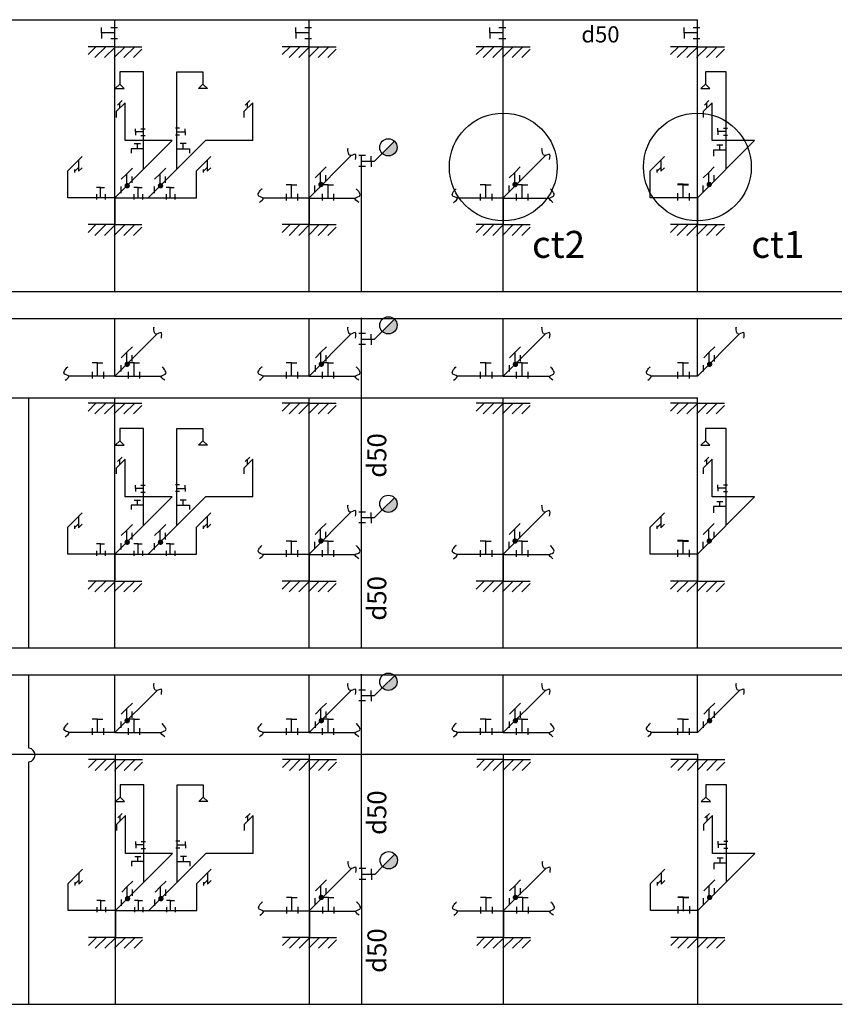
# Model space of a CAD drawing. Units: millimetres. Extents: x 280 to 36241, y 159 to 41807.
# Drawn here: x 20987 to 36241, y 19357 to 37615 of the extents above; entities that cross this region are included whole.
import ezdxf

# ---------------------------------------------------------------- set-up
doc = ezdxf.new("R2010")
doc.units = ezdxf.units.MM
for name, color, linetype in [('CAP', 3, 'Continuous'), ('DO', 6, 'Continuous'), ('FIXTURES', 4, 'Continuous'), ('LAYER2', 3, 'Continuous'), ('TEXT', 3, 'Continuous'), ('TRUC', 2, 'Continuous')]:
    doc.layers.add(name, color=color, linetype=linetype)
doc.styles.add('STYLE6', font='VHTIME.TTF', dxfattribs={"height": 500})

msp = doc.modelspace()

# ---------------------------------------------------------------- hatches: boundary and pattern name
at = {"layer": 'LAYER2'}
for points in [[(27984, 35248, 0.198912), (27937, 35361), (27710, 35135, 0.668179)], [(27984, 31948, 0.198912), (27937, 32061), (27710, 31835, 0.668179)], [(27984, 28638, 0.198912), (27937, 28751), (27710, 28525, 0.668179)], [(27984, 25338, 0.198912), (27937, 25451), (27710, 25225, 0.668179)], [(27990, 22028, 0.198912), (27943, 22141), (27717, 21914, 0.668179)]]:
    msp.add_hatch(color=256, dxfattribs=at).paths.add_polyline_path(points)
at = {"layer": 'TRUC'}
h = msp.add_hatch(dxfattribs=at)
h.set_pattern_fill('ANSI31', color=256, scale=40, style=0)
h.set_pattern_definition([(45, (95144.91, 18978.37), (-89.80256, 89.80256), [])])
h.paths.add_polyline_path([(23254, 37115), (22754, 37115), (22254, 37115), (22254, 36915), (23254, 36915)])
h = msp.add_hatch(dxfattribs=at)
h.set_pattern_fill('ANSI31', color=256, scale=40, style=0)
h.set_pattern_definition([(45, (98744.91, 18978.37), (-89.80256, 89.80256), [])])
h.paths.add_polyline_path([(26854, 37115), (26354, 37115), (25854, 37115), (25854, 36915), (26854, 36915)])
h = msp.add_hatch(dxfattribs=at)
h.set_pattern_fill('ANSI31', color=256, scale=40, style=0)
h.set_pattern_definition([(45, (102344.91, 18978.37), (-89.80256, 89.80256), [])])
h.paths.add_polyline_path([(30454, 37115), (29954, 37115), (29454, 37115), (29454, 36915), (30454, 36915)])
h = msp.add_hatch(dxfattribs=at)
h.set_pattern_fill('ANSI31', color=256, scale=40, style=0)
h.set_pattern_definition([(45, (105944.91, 18978.37), (-89.80256, 89.80256), [])])
h.paths.add_polyline_path([(34054, 37115), (33554, 37115), (33054, 37115), (33054, 36915), (34054, 36915)])
h = msp.add_hatch(dxfattribs=at)
h.set_pattern_fill('ANSI31', color=256, scale=40, style=0)
h.set_pattern_definition([(45, (95144.91, 15678.37), (-89.80256, 89.80256), [])])
h.paths.add_polyline_path([(23254, 33815), (22754, 33815), (22254, 33815), (22254, 33615), (23254, 33615)])
h = msp.add_hatch(dxfattribs=at)
h.set_pattern_fill('ANSI31', color=256, scale=40, style=0)
h.set_pattern_definition([(45, (98744.91, 15678.37), (-89.80256, 89.80256), [])])
h.paths.add_polyline_path([(26854, 33815), (26354, 33815), (25854, 33815), (25854, 33615), (26854, 33615)])
h = msp.add_hatch(dxfattribs=at)
h.set_pattern_fill('ANSI31', color=256, scale=40, style=0)
h.set_pattern_definition([(45, (102344.91, 15678.37), (-89.80256, 89.80256), [])])
h.paths.add_polyline_path([(30454, 33815), (29954, 33815), (29454, 33815), (29454, 33615), (30454, 33615)])
h = msp.add_hatch(dxfattribs=at)
h.set_pattern_fill('ANSI31', color=256, scale=40, style=0)
h.set_pattern_definition([(45, (105944.91, 15678.37), (-89.80256, 89.80256), [])])
h.paths.add_polyline_path([(34054, 33815), (33554, 33815), (33054, 33815), (33054, 33615), (34054, 33615)])
h = msp.add_hatch(dxfattribs=at)
h.set_pattern_fill('ANSI31', color=256, scale=40, style=0)
h.set_pattern_definition([(45, (95144.91, 12368.13), (-89.80256, 89.80256), [])])
h.paths.add_polyline_path([(23254, 30505), (22754, 30505), (22254, 30505), (22254, 30305), (23254, 30305)])
h = msp.add_hatch(dxfattribs=at)
h.set_pattern_fill('ANSI31', color=256, scale=40, style=0)
h.set_pattern_definition([(45, (98744.91, 12368.13), (-89.80256, 89.80256), [])])
h.paths.add_polyline_path([(26854, 30505), (26354, 30505), (25854, 30505), (25854, 30305), (26854, 30305)])
h = msp.add_hatch(dxfattribs=at)
h.set_pattern_fill('ANSI31', color=256, scale=40, style=0)
h.set_pattern_definition([(45, (102344.91, 12368.13), (-89.80256, 89.80256), [])])
h.paths.add_polyline_path([(30454, 30505), (29954, 30505), (29454, 30505), (29454, 30305), (30454, 30305)])
h = msp.add_hatch(dxfattribs=at)
h.set_pattern_fill('ANSI31', color=256, scale=40, style=0)
h.set_pattern_definition([(45, (105944.91, 12368.13), (-89.80256, 89.80256), [])])
h.paths.add_polyline_path([(34054, 30505), (33554, 30505), (33054, 30505), (33054, 30305), (34054, 30305)])
h = msp.add_hatch(dxfattribs=at)
h.set_pattern_fill('ANSI31', color=256, scale=40, style=0)
h.set_pattern_definition([(45, (95144.91, 9068.13), (-89.80256, 89.80256), [])])
h.paths.add_polyline_path([(23254, 27205), (22754, 27205), (22254, 27205), (22254, 27005), (23254, 27005)])
h = msp.add_hatch(dxfattribs=at)
h.set_pattern_fill('ANSI31', color=256, scale=40, style=0)
h.set_pattern_definition([(45, (98744.91, 9068.13), (-89.80256, 89.80256), [])])
h.paths.add_polyline_path([(26854, 27205), (26354, 27205), (25854, 27205), (25854, 27005), (26854, 27005)])
h = msp.add_hatch(dxfattribs=at)
h.set_pattern_fill('ANSI31', color=256, scale=40, style=0)
h.set_pattern_definition([(45, (102344.91, 9068.13), (-89.80256, 89.80256), [])])
h.paths.add_polyline_path([(30454, 27205), (29954, 27205), (29454, 27205), (29454, 27005), (30454, 27005)])
h = msp.add_hatch(dxfattribs=at)
h.set_pattern_fill('ANSI31', color=256, scale=40, style=0)
h.set_pattern_definition([(45, (105944.91, 9068.13), (-89.80256, 89.80256), [])])
h.paths.add_polyline_path([(34054, 27205), (33554, 27205), (33054, 27205), (33054, 27005), (34054, 27005)])
h = msp.add_hatch(dxfattribs=at)
h.set_pattern_fill('ANSI31', color=256, scale=40, style=0)
h.set_pattern_definition([(45, (95151.61, 5757.9), (-89.80256, 89.80256), [])])
h.paths.add_polyline_path([(23261, 23895), (22761, 23895), (22261, 23895), (22261, 23695), (23261, 23695)])
h = msp.add_hatch(dxfattribs=at)
h.set_pattern_fill('ANSI31', color=256, scale=40, style=0)
h.set_pattern_definition([(45, (98751.61, 5757.9), (-89.80256, 89.80256), [])])
h.paths.add_polyline_path([(26861, 23895), (26361, 23895), (25861, 23895), (25861, 23695), (26861, 23695)])
h = msp.add_hatch(dxfattribs=at)
h.set_pattern_fill('ANSI31', color=256, scale=40, style=0)
h.set_pattern_definition([(45, (102351.61, 5757.9), (-89.80256, 89.80256), [])])
h.paths.add_polyline_path([(30461, 23895), (29961, 23895), (29461, 23895), (29461, 23695), (30461, 23695)])
h = msp.add_hatch(dxfattribs=at)
h.set_pattern_fill('ANSI31', color=256, scale=40, style=0)
h.set_pattern_definition([(45, (105951.61, 5757.9), (-89.80256, 89.80256), [])])
h.paths.add_polyline_path([(34061, 23895), (33561, 23895), (33061, 23895), (33061, 23695), (34061, 23695)])
h = msp.add_hatch(dxfattribs=at)
h.set_pattern_fill('ANSI31', color=256, scale=40, style=0)
h.set_pattern_definition([(45, (95151.61, 2457.9), (-89.80256, 89.80256), [])])
h.paths.add_polyline_path([(23261, 20595), (22761, 20595), (22261, 20595), (22261, 20395), (23261, 20395)])
h = msp.add_hatch(dxfattribs=at)
h.set_pattern_fill('ANSI31', color=256, scale=40, style=0)
h.set_pattern_definition([(45, (98751.61, 2457.9), (-89.80256, 89.80256), [])])
h.paths.add_polyline_path([(26861, 20595), (26361, 20595), (25861, 20595), (25861, 20395), (26861, 20395)])
h = msp.add_hatch(dxfattribs=at)
h.set_pattern_fill('ANSI31', color=256, scale=40, style=0)
h.set_pattern_definition([(45, (102351.61, 2457.9), (-89.80256, 89.80256), [])])
h.paths.add_polyline_path([(30461, 20595), (29961, 20595), (29461, 20595), (29461, 20395), (30461, 20395)])
h = msp.add_hatch(dxfattribs=at)
h.set_pattern_fill('ANSI31', color=256, scale=40, style=0)
h.set_pattern_definition([(45, (105951.61, 2457.9), (-89.80256, 89.80256), [])])
h.paths.add_polyline_path([(34061, 20595), (33561, 20595), (33061, 20595), (33061, 20395), (34061, 20395)])

# ---------------------------------------------------------------- linework, layer by layer
at = {"layer": 'CAP'}
for p, q in [((22845, 36646), (22845, 36417)), ((23285, 36646), (22845, 36646)), ((23285, 34846), (23285, 36646)), ((23903, 34846), (23903, 36646)), ((23903, 36646), (24382, 36646)), ((24382, 36646), (24382, 36417)), ((33706, 36646), (33706, 36417)), ((34085, 36646), (33706, 36646)), ((34085, 34846), (34085, 36646)), ((22845, 36417), (22756, 36338)), ((22756, 36338), (22927, 36338)), ((22927, 36338), (22845, 36417)), ((24301, 36338), (24382, 36417)), ((24471, 36338), (24301, 36338)), ((24382, 36417), (24471, 36338)), ((33706, 36417), (33617, 36338)), ((33617, 36338), (33787, 36338)), ((33787, 36338), (33706, 36417)), ((22940, 36076), (22776, 35912)), ((22802, 36033), (22884, 36115)), ((22843, 35979), (22843, 36074)), ((22940, 35376), (22940, 36076)), ((25308, 36076), (25144, 35912)), ((25170, 36033), (25252, 36115)), ((25211, 35979), (25211, 36074)), ((25308, 35376), (25308, 36076)), ((33825, 36076), (33662, 35912)), ((33688, 36033), (33769, 36115)), ((33728, 35979), (33728, 36074)), ((33825, 35376), (33825, 36076)), ((22776, 35912), (22776, 35801)), ((25144, 35912), (25144, 35801)), ((33662, 35912), (33662, 35801)), ((22754, 34315), (23815, 35376)), ((23815, 35376), (22940, 35376)), ((23112, 35318), (23227, 35318)), ((23170, 35223), (23170, 35318)), ((23372, 34315), (24433, 35376)), ((24075, 35318), (23960, 35318)), ((24018, 35223), (24018, 35318)), ((25308, 35376), (24433, 35376)), ((33554, 34315), (34615, 35376)), ((34615, 35376), (33825, 35376)), ((33912, 35293), (34027, 35293)), ((33970, 35198), (33970, 35293)), ((21879, 34815), (22144, 35081)), ((23055, 35223), (23055, 35140)), ((23285, 35223), (23055, 35223)), ((23903, 35223), (24133, 35223)), ((24133, 35223), (24133, 35140)), ((24266, 34815), (24531, 35081)), ((26354, 34315), (27136, 35097)), ((29954, 34315), (30736, 35097)), ((32679, 34815), (32944, 35081)), ((33855, 35198), (33855, 35082)), ((34085, 35198), (33855, 35198)), ((22010, 34809), (22077, 34877)), ((22077, 35014), (22077, 34804)), ((24397, 34809), (24464, 34877)), ((24464, 35014), (24464, 34804)), ((26566, 34783), (26668, 34886)), ((30166, 34783), (30268, 34886)), ((32810, 34809), (32877, 34877)), ((32877, 35014), (32877, 34804)), ((33766, 34783), (33868, 34886)), ((21879, 34315), (21879, 34815)), ((22010, 34784), (22010, 34839)), ((22077, 34804), (22144, 34871)), ((22974, 34760), (22871, 34658)), ((22974, 34760), (23076, 34863)), ((22974, 34555), (22974, 34760)), ((23072, 34589), (23072, 34708)), ((23592, 34760), (23489, 34658)), ((23592, 34760), (23694, 34863)), ((23592, 34555), (23592, 34760)), ((23690, 34589), (23690, 34708)), ((24266, 34315), (24266, 34815)), ((24397, 34784), (24397, 34839)), ((24464, 34804), (24531, 34871)), ((26566, 34783), (26464, 34681)), ((26566, 34578), (26566, 34783)), ((26664, 34612), (26664, 34731)), ((30166, 34783), (30064, 34681)), ((30166, 34578), (30166, 34783)), ((30264, 34612), (30264, 34731)), ((32679, 34315), (32679, 34815)), ((32810, 34784), (32810, 34839)), ((32877, 34804), (32944, 34871)), ((33766, 34783), (33664, 34681)), ((33766, 34578), (33766, 34783)), ((33864, 34612), (33864, 34731)), ((22869, 34401), (22869, 34520)), ((23487, 34401), (23487, 34520)), ((26461, 34424), (26461, 34543)), ((30061, 34424), (30061, 34543)), ((33661, 34424), (33661, 34543)), ((22754, 34315), (21879, 34315)), ((22754, 34315), (24266, 34315)), ((26354, 34305), (25499, 34305)), ((26354, 34305), (27209, 34305)), ((29954, 34305), (29099, 34305)), ((29954, 34305), (30809, 34305)), ((33554, 34315), (32679, 34315)), ((22754, 31005), (23536, 31787)), ((26354, 31005), (27136, 31787)), ((29954, 31005), (30736, 31787)), ((33554, 31005), (34336, 31787)), ((22974, 31450), (22871, 31348)), ((22974, 31450), (23076, 31552)), ((22974, 31244), (22974, 31450)), ((26574, 31450), (26471, 31348)), ((26574, 31450), (26676, 31552)), ((26574, 31244), (26574, 31450)), ((30174, 31450), (30071, 31348)), ((30174, 31450), (30276, 31552)), ((30174, 31244), (30174, 31450)), ((33774, 31450), (33671, 31348)), ((33774, 31450), (33876, 31552)), ((33774, 31244), (33774, 31450)), ((23072, 31279), (23072, 31397)), ((26672, 31279), (26672, 31397)), ((30272, 31279), (30272, 31397)), ((33872, 31279), (33872, 31397)), ((22869, 31091), (22869, 31209)), ((26469, 31091), (26469, 31209)), ((30069, 31091), (30069, 31209)), ((33669, 31091), (33669, 31209)), ((22754, 31005), (21899, 31005)), ((22754, 31005), (23609, 31005)), ((26354, 31005), (25499, 31005)), ((26354, 31005), (27209, 31005)), ((29954, 31005), (29099, 31005)), ((29954, 31005), (30809, 31005)), ((33554, 31005), (32699, 31005)), ((22845, 30036), (22845, 29807)), ((23285, 30036), (22845, 30036)), ((23285, 28236), (23285, 30036)), ((23903, 28236), (23903, 30036)), ((23903, 30036), (24382, 30036)), ((24382, 30036), (24382, 29807)), ((33706, 30036), (33706, 29807)), ((34085, 30036), (33706, 30036)), ((34085, 28236), (34085, 30036)), ((22845, 29807), (22756, 29727)), ((22927, 29727), (22845, 29807)), ((24301, 29727), (24382, 29807)), ((24382, 29807), (24471, 29727)), ((33706, 29807), (33617, 29727)), ((33787, 29727), (33706, 29807)), ((22756, 29727), (22927, 29727)), ((24471, 29727), (24301, 29727)), ((33617, 29727), (33787, 29727)), ((22940, 29466), (22776, 29302)), ((22802, 29423), (22884, 29505)), ((22843, 29369), (22843, 29464)), ((22940, 28766), (22940, 29466)), ((25308, 29466), (25144, 29302)), ((25170, 29423), (25252, 29505)), ((25211, 29369), (25211, 29464)), ((25308, 28766), (25308, 29466)), ((33825, 29466), (33662, 29302)), ((33688, 29423), (33769, 29505)), ((33728, 29369), (33728, 29464)), ((33825, 28766), (33825, 29466)), ((22776, 29302), (22776, 29191)), ((25144, 29302), (25144, 29191)), ((33662, 29302), (33662, 29191)), ((22754, 27705), (23815, 28766)), ((23815, 28766), (22940, 28766)), ((23112, 28708), (23227, 28708)), ((23170, 28613), (23170, 28708)), ((23372, 27705), (24433, 28766)), ((24075, 28708), (23960, 28708)), ((24018, 28613), (24018, 28708)), ((25308, 28766), (24433, 28766)), ((33554, 27705), (34615, 28766)), ((34615, 28766), (33825, 28766)), ((33912, 28682), (34027, 28682)), ((33970, 28587), (33970, 28682)), ((23055, 28613), (23055, 28530)), ((23285, 28613), (23055, 28613)), ((23903, 28613), (24133, 28613)), ((24133, 28613), (24133, 28530)), ((26354, 27705), (27136, 28487)), ((29954, 27705), (30736, 28487)), ((33855, 28587), (33855, 28472)), ((34085, 28587), (33855, 28587)), ((21879, 28205), (22144, 28470)), ((22077, 28403), (22077, 28194)), ((24266, 28205), (24531, 28470)), ((24464, 28403), (24464, 28194)), ((32679, 28205), (32944, 28470)), ((32877, 28403), (32877, 28194)), ((21879, 27705), (21879, 28205)), ((22010, 28199), (22077, 28266)), ((22010, 28174), (22010, 28229)), ((22077, 28194), (22144, 28261)), ((22974, 28150), (22871, 28048)), ((22974, 28150), (23076, 28252)), ((22974, 27944), (22974, 28150)), ((23592, 28150), (23489, 28048)), ((23592, 28150), (23694, 28252)), ((23592, 27944), (23592, 28150)), ((24266, 27705), (24266, 28205)), ((24397, 28199), (24464, 28266)), ((24397, 28174), (24397, 28229)), ((24464, 28194), (24531, 28261)), ((26566, 28173), (26464, 28071)), ((26566, 28173), (26668, 28275)), ((26566, 27967), (26566, 28173)), ((26664, 28002), (26664, 28120)), ((30166, 28173), (30064, 28071)), ((30166, 28173), (30268, 28275)), ((30166, 27967), (30166, 28173)), ((30264, 28002), (30264, 28120)), ((32679, 27705), (32679, 28205)), ((32810, 28199), (32877, 28266)), ((32810, 28174), (32810, 28229)), ((32877, 28194), (32944, 28261)), ((33766, 28173), (33664, 28071)), ((33766, 28173), (33868, 28275)), ((33766, 27967), (33766, 28173)), ((33864, 28002), (33864, 28120)), ((23072, 27979), (23072, 28097)), ((23690, 27979), (23690, 28097)), ((22869, 27791), (22869, 27909)), ((23487, 27791), (23487, 27909)), ((26461, 27814), (26461, 27932)), ((30061, 27814), (30061, 27932)), ((33661, 27814), (33661, 27932)), ((22754, 27705), (21879, 27705)), ((22754, 27705), (24266, 27705)), ((26354, 27695), (25499, 27695)), ((26354, 27695), (27209, 27695)), ((29954, 27695), (29099, 27695)), ((29954, 27695), (30809, 27695)), ((33554, 27705), (32679, 27705)), ((22754, 24395), (23536, 25176)), ((26354, 24395), (27136, 25176)), ((29954, 24395), (30736, 25176)), ((33554, 24395), (34336, 25176)), ((22974, 24840), (22871, 24738)), ((22974, 24840), (23076, 24942)), ((22974, 24634), (22974, 24840)), ((26574, 24840), (26471, 24738)), ((26574, 24840), (26676, 24942)), ((26574, 24634), (26574, 24840)), ((30174, 24840), (30071, 24738)), ((30174, 24840), (30276, 24942)), ((30174, 24634), (30174, 24840)), ((33774, 24840), (33671, 24738)), ((33774, 24840), (33876, 24942)), ((33774, 24634), (33774, 24840)), ((23072, 24669), (23072, 24787)), ((26672, 24669), (26672, 24787)), ((30272, 24669), (30272, 24787)), ((33872, 24669), (33872, 24787)), ((22869, 24481), (22869, 24599)), ((26469, 24481), (26469, 24599)), ((30069, 24481), (30069, 24599)), ((33669, 24481), (33669, 24599)), ((22754, 24395), (21899, 24395)), ((22754, 24395), (23609, 24395)), ((26354, 24395), (25499, 24395)), ((26354, 24395), (27209, 24395)), ((29954, 24395), (29099, 24395)), ((29954, 24395), (30809, 24395)), ((33554, 24395), (32699, 24395)), ((23291, 23425), (22852, 23425)), ((22852, 23425), (22852, 23197)), ((23291, 21625), (23291, 23425)), ((23909, 21625), (23909, 23425)), ((23909, 23425), (24389, 23425)), ((24389, 23425), (24389, 23197)), ((34091, 23425), (33712, 23425)), ((33712, 23425), (33712, 23197)), ((34091, 21625), (34091, 23425)), ((22852, 23197), (22763, 23117)), ((22933, 23117), (22852, 23197)), ((24307, 23117), (24389, 23197)), ((24389, 23197), (24478, 23117)), ((33712, 23197), (33624, 23117)), ((33794, 23117), (33712, 23197)), ((22763, 23117), (22933, 23117)), ((24478, 23117), (24307, 23117)), ((33624, 23117), (33794, 23117)), ((22947, 22856), (22783, 22692)), ((22809, 22813), (22890, 22895)), ((22850, 22759), (22850, 22854)), ((22947, 22156), (22947, 22856)), ((25315, 22856), (25151, 22692)), ((25177, 22813), (25259, 22895)), ((25218, 22759), (25218, 22854)), ((25315, 22156), (25315, 22856)), ((33832, 22856), (33668, 22692)), ((33694, 22813), (33776, 22895)), ((33735, 22759), (33735, 22854)), ((33832, 22156), (33832, 22856)), ((22783, 22692), (22783, 22581)), ((25151, 22692), (25151, 22581)), ((33668, 22692), (33668, 22581)), ((22761, 21095), (23822, 22156)), ((23822, 22156), (22947, 22156)), ((23119, 22098), (23234, 22098)), ((23176, 22003), (23176, 22098)), ((23379, 21095), (24440, 22156)), ((24082, 22098), (23967, 22098)), ((24024, 22003), (24024, 22098)), ((25315, 22156), (24440, 22156)), ((33561, 21095), (34622, 22156)), ((34622, 22156), (33832, 22156)), ((23291, 22003), (23061, 22003)), ((23061, 22003), (23061, 21920)), ((23909, 22003), (24139, 22003)), ((24139, 22003), (24139, 21920)), ((34091, 21977), (33861, 21977)), ((33861, 21977), (33861, 21862)), ((33919, 22072), (34034, 22072)), ((33976, 21977), (33976, 22072)), ((21886, 21595), (22151, 21860)), ((22084, 21793), (22084, 21583)), ((24273, 21595), (24538, 21860)), ((24471, 21793), (24471, 21583)), ((26361, 21095), (27142, 21876)), ((29961, 21095), (30742, 21876)), ((32686, 21595), (32951, 21860)), ((32884, 21793), (32884, 21583)), ((21886, 21095), (21886, 21595)), ((22017, 21589), (22084, 21656)), ((22017, 21563), (22017, 21619)), ((22084, 21583), (22151, 21651)), ((22980, 21540), (23082, 21642)), ((23598, 21540), (23700, 21642)), ((24273, 21095), (24273, 21595)), ((24404, 21589), (24471, 21656)), ((24404, 21563), (24404, 21619)), ((24471, 21583), (24538, 21651)), ((26573, 21563), (26471, 21460)), ((26573, 21563), (26675, 21665)), ((26573, 21357), (26573, 21563)), ((30173, 21563), (30071, 21460)), ((30173, 21563), (30275, 21665)), ((30173, 21357), (30173, 21563)), ((32686, 21095), (32686, 21595)), ((32817, 21589), (32884, 21656)), ((32817, 21563), (32817, 21619)), ((32884, 21583), (32951, 21651)), ((33773, 21563), (33671, 21460)), ((33773, 21563), (33875, 21665)), ((33773, 21357), (33773, 21563)), ((22980, 21540), (22878, 21438)), ((22980, 21334), (22980, 21540)), ((23078, 21369), (23078, 21487)), ((23598, 21540), (23496, 21438)), ((23598, 21334), (23598, 21540)), ((23696, 21369), (23696, 21487)), ((26671, 21391), (26671, 21510)), ((30271, 21391), (30271, 21510)), ((33871, 21391), (33871, 21510)), ((22875, 21181), (22875, 21299)), ((23493, 21181), (23493, 21299)), ((26468, 21203), (26468, 21322)), ((30068, 21203), (30068, 21322)), ((33668, 21203), (33668, 21322)), ((22761, 21095), (21886, 21095)), ((22761, 21095), (24273, 21095)), ((26361, 21085), (25506, 21085)), ((26361, 21085), (27216, 21085)), ((29961, 21085), (29106, 21085)), ((29961, 21085), (30816, 21085)), ((33561, 21095), (32686, 21095))]:
    msp.add_line(p, q, dxfattribs=at)
at = {"layer": 'CAP', "const_width": 50}
for points in [[(22955, 34536, 1), (23005, 34536, 1)], [(23573, 34536, 1), (23623, 34536, 1)], [(26548, 34559, 1), (26598, 34559, 1)], [(30148, 34559, 1), (30198, 34559, 1)], [(33748, 34559, 1), (33798, 34559, 1)], [(22955, 31226, 1), (23005, 31226, 1)], [(26555, 31226, 1), (26605, 31226, 1)], [(30155, 31226, 1), (30205, 31226, 1)], [(33755, 31226, 1), (33805, 31226, 1)], [(22955, 27926, 1), (23005, 27926, 1)], [(23573, 27926, 1), (23623, 27926, 1)], [(26548, 27949, 1), (26598, 27949, 1)], [(30148, 27949, 1), (30198, 27949, 1)], [(33748, 27949, 1), (33798, 27949, 1)], [(22955, 24616, 1), (23005, 24616, 1)], [(26555, 24616, 1), (26605, 24616, 1)], [(30155, 24616, 1), (30205, 24616, 1)], [(33755, 24616, 1), (33805, 24616, 1)], [(22962, 21316, 1), (23012, 21316, 1)], [(23580, 21316, 1), (23630, 21316, 1)], [(26554, 21338, 1), (26604, 21338, 1)], [(30154, 21338, 1), (30204, 21338, 1)], [(33754, 21338, 1), (33804, 21338, 1)]]:
    msp.add_lwpolyline(points, format="xyb", close=True, dxfattribs=at)
at = {"layer": 'CAP'}
for points in [[(27214, 35021), (27208, 35122), (27099, 35102), (27072, 35224), (27072, 35217)], [(30814, 35021), (30808, 35122), (30699, 35102), (30672, 35224), (30672, 35217)], [(25432, 34228), (25499, 34305), (25408, 34367), (25475, 34473), (25471, 34468)], [(27276, 34228), (27209, 34305), (27300, 34367), (27233, 34473), (27238, 34468)], [(29032, 34228), (29099, 34305), (29008, 34367), (29075, 34473), (29071, 34468)], [(30876, 34228), (30809, 34305), (30900, 34367), (30833, 34473), (30838, 34468)], [(23614, 31711), (23608, 31812), (23499, 31792), (23472, 31914), (23472, 31907)], [(27214, 31711), (27208, 31812), (27099, 31792), (27072, 31914), (27072, 31907)], [(30814, 31711), (30808, 31812), (30699, 31792), (30672, 31914), (30672, 31907)], [(34414, 31711), (34408, 31812), (34299, 31792), (34272, 31914), (34272, 31907)], [(21832, 30928), (21899, 31005), (21808, 31067), (21875, 31173), (21871, 31168)], [(23676, 30928), (23609, 31005), (23700, 31067), (23633, 31173), (23638, 31168)], [(25432, 30928), (25499, 31005), (25408, 31067), (25475, 31173), (25471, 31168)], [(27276, 30928), (27209, 31005), (27300, 31067), (27233, 31173), (27238, 31168)], [(29032, 30928), (29099, 31005), (29008, 31067), (29075, 31173), (29071, 31168)], [(30876, 30928), (30809, 31005), (30900, 31067), (30833, 31173), (30838, 31168)], [(32632, 30928), (32699, 31005), (32608, 31067), (32675, 31173), (32671, 31168)], [(27214, 28411), (27208, 28512), (27099, 28492), (27072, 28614), (27072, 28607)], [(30814, 28411), (30808, 28512), (30699, 28492), (30672, 28614), (30672, 28607)], [(25432, 27618), (25499, 27695), (25408, 27757), (25475, 27862), (25471, 27858)], [(27276, 27618), (27209, 27695), (27300, 27757), (27233, 27862), (27238, 27858)], [(29032, 27618), (29099, 27695), (29008, 27757), (29075, 27862), (29071, 27858)], [(30876, 27618), (30809, 27695), (30900, 27757), (30833, 27862), (30838, 27858)], [(23614, 25100), (23608, 25202), (23499, 25182), (23472, 25304), (23472, 25297)], [(27214, 25100), (27208, 25202), (27099, 25182), (27072, 25304), (27072, 25297)], [(30814, 25100), (30808, 25202), (30699, 25182), (30672, 25304), (30672, 25297)], [(34414, 25100), (34408, 25202), (34299, 25182), (34272, 25304), (34272, 25297)], [(21832, 24318), (21899, 24395), (21808, 24457), (21875, 24562), (21871, 24558)], [(23676, 24318), (23609, 24395), (23700, 24457), (23633, 24562), (23638, 24558)], [(25432, 24318), (25499, 24395), (25408, 24457), (25475, 24562), (25471, 24558)], [(27276, 24318), (27209, 24395), (27300, 24457), (27233, 24562), (27238, 24558)], [(29032, 24318), (29099, 24395), (29008, 24457), (29075, 24562), (29071, 24558)], [(30876, 24318), (30809, 24395), (30900, 24457), (30833, 24562), (30838, 24558)], [(32632, 24318), (32699, 24395), (32608, 24457), (32675, 24562), (32671, 24558)], [(27221, 21800), (27214, 21902), (27106, 21882), (27079, 22004), (27079, 21997)], [(30821, 21800), (30814, 21902), (30706, 21882), (30679, 22004), (30679, 21997)], [(25439, 21008), (25506, 21085), (25415, 21147), (25482, 21252), (25477, 21247)], [(27283, 21008), (27216, 21085), (27307, 21147), (27240, 21252), (27245, 21247)], [(29039, 21008), (29106, 21085), (29015, 21147), (29082, 21252), (29077, 21247)], [(30883, 21008), (30816, 21085), (30907, 21147), (30840, 21252), (30845, 21247)]]:
    msp.add_spline(points, degree=3, dxfattribs=at)
at = {"layer": 'DO'}
for p, q in [((3253, 37615), (21427, 37615)), ((21427, 37615), (33554, 37615)), ((22754, 33815), (22754, 37615)), ((26354, 33815), (26354, 37615)), ((29954, 33815), (29954, 37615)), ((33554, 33815), (33554, 37615)), ((27319, 35094), (27319, 32588)), ((22754, 34315), (22754, 33815)), ((26354, 34315), (26354, 33815)), ((29954, 34315), (29954, 33815)), ((33554, 34315), (33554, 33815)), ((22754, 32588), (22754, 33815)), ((26354, 32588), (26354, 33815)), ((29954, 32588), (29954, 33815)), ((33554, 32588), (33554, 33815)), ((22754, 31005), (22754, 32077)), ((26354, 31005), (26354, 32077)), ((27319, 32088), (27319, 28483)), ((29954, 31005), (29954, 32077)), ((33554, 31005), (33554, 32077)), ((3253, 30605), (21427, 30605)), ((21427, 30605), (33554, 30605)), ((22754, 27205), (22754, 30605)), ((26354, 27205), (26354, 30605)), ((29954, 27205), (29954, 30605)), ((33554, 27205), (33554, 30605)), ((27319, 28483), (27319, 25977)), ((22754, 27705), (22754, 27205)), ((26354, 27705), (26354, 27205)), ((29954, 27705), (29954, 27205)), ((33554, 27705), (33554, 27205)), ((22754, 25967), (22754, 27205)), ((26354, 25967), (26354, 27205)), ((29954, 25967), (29954, 27205)), ((33554, 25967), (33554, 27205)), ((22754, 24395), (22754, 25467)), ((26354, 24395), (26354, 25467)), ((27319, 25477), (27319, 21873)), ((29954, 24395), (29954, 25467)), ((33554, 24395), (33554, 25467)), ((3260, 23995), (21434, 23995)), ((21434, 23995), (33561, 23995)), ((22761, 20595), (22761, 23995)), ((26361, 20595), (26361, 23995)), ((29961, 20595), (29961, 23995)), ((33561, 20595), (33561, 23995)), ((27326, 21873), (27326, 19367)), ((22761, 21095), (22761, 20595)), ((26361, 21095), (26361, 20595)), ((29961, 21095), (29961, 20595)), ((33561, 21095), (33561, 20595)), ((22761, 19357), (22761, 20595)), ((26361, 19357), (26361, 20595)), ((27326, 20595), (27326, 19357)), ((29961, 19357), (29961, 20595)), ((33561, 19357), (33561, 20595))]:
    msp.add_line(p, q, dxfattribs=at)
at = {"layer": 'DO', "ltscale": 2}
for p, q in [((21157, 25967), (21157, 30605)), ((21157, 24106), (21157, 25467)), ((21157, 19357), (21157, 23855))]:
    msp.add_line(p, q, dxfattribs=at)
at = {"layer": 'DO'}
msp.add_arc((21146, 23981), 126, 275.3132, 84.6868, dxfattribs=at)
at = {"layer": 'FIXTURES'}
for centre in [(29954, 34884), (33554, 34884)]:
    msp.add_circle(centre, 1000, dxfattribs=at)
at = {"layer": 'LAYER2'}
for p, q in [((22506, 37369), (22506, 37469)), ((22674, 37469), (22763, 37469)), ((22763, 37469), (22799, 37469)), ((26106, 37369), (26106, 37469)), ((26274, 37469), (26363, 37469)), ((26363, 37469), (26399, 37469)), ((29706, 37369), (29706, 37469)), ((29874, 37469), (29963, 37469)), ((29963, 37469), (29999, 37469)), ((33306, 37369), (33306, 37469)), ((33474, 37469), (33563, 37469)), ((33563, 37469), (33599, 37469)), ((22756, 37369), (22506, 37369)), ((22506, 37369), (22506, 37269)), ((22674, 37269), (22799, 37269)), ((26106, 37369), (26106, 37269)), ((26356, 37369), (26106, 37369)), ((26274, 37269), (26399, 37269)), ((29706, 37369), (29706, 37269)), ((29956, 37369), (29706, 37369)), ((29874, 37269), (29999, 37269)), ((33556, 37369), (33306, 37369)), ((33306, 37369), (33306, 37269)), ((33474, 37269), (33599, 37269)), ((23135, 35534), (23135, 35594)), ((23135, 35534), (23135, 35474)), ((23285, 35534), (23135, 35534)), ((23236, 35594), (23311, 35594)), ((23236, 35467), (23311, 35467)), ((23952, 35601), (23877, 35601)), ((23952, 35474), (23877, 35474)), ((23903, 35534), (24053, 35534)), ((24053, 35534), (24053, 35594)), ((24053, 35534), (24053, 35474)), ((33935, 35541), (33935, 35601)), ((33935, 35541), (33935, 35481)), ((34085, 35541), (33935, 35541)), ((34036, 35601), (34111, 35601)), ((34036, 35474), (34111, 35474)), ((27710, 35135), (27937, 35361)), ((27401, 35094), (27276, 35094)), ((27505, 34986), (27505, 35086)), ((27569, 34994), (27710, 35135)), ((27312, 34894), (27276, 34894)), ((27401, 34894), (27312, 34894)), ((27319, 34994), (27569, 34994)), ((27505, 34986), (27505, 34886)), ((26028, 34555), (25928, 34555)), ((26028, 34555), (26128, 34555)), ((26028, 34305), (26028, 34555)), ((26707, 34555), (26607, 34555)), ((26707, 34555), (26807, 34555)), ((26707, 34305), (26707, 34555)), ((29628, 34555), (29528, 34555)), ((29628, 34555), (29728, 34555)), ((29628, 34305), (29628, 34555)), ((30307, 34555), (30207, 34555)), ((30307, 34555), (30407, 34555)), ((30307, 34305), (30307, 34555)), ((33287, 34565), (33187, 34565)), ((33287, 34555), (33187, 34555)), ((33287, 34565), (33387, 34565)), ((33287, 34315), (33287, 34565)), ((33287, 34555), (33387, 34555)), ((33287, 34305), (33287, 34555)), ((22487, 34503), (22412, 34503)), ((22412, 34377), (22412, 34283)), ((22487, 34503), (22562, 34503)), ((22487, 34315), (22487, 34503)), ((22571, 34377), (22571, 34283)), ((23181, 34503), (23106, 34503)), ((23106, 34377), (23106, 34283)), ((23181, 34315), (23181, 34503)), ((23181, 34503), (23256, 34503)), ((23265, 34377), (23265, 34283)), ((23777, 34503), (23702, 34503)), ((23702, 34377), (23702, 34283)), ((23777, 34503), (23852, 34503)), ((23777, 34315), (23777, 34503)), ((23861, 34377), (23861, 34283)), ((25928, 34387), (25928, 34262)), ((26139, 34387), (26139, 34262)), ((26596, 34387), (26596, 34262)), ((26807, 34387), (26807, 34262)), ((29528, 34387), (29528, 34262)), ((29739, 34387), (29739, 34262)), ((30196, 34387), (30196, 34262)), ((30407, 34387), (30407, 34262)), ((33187, 34397), (33187, 34272)), ((33187, 34387), (33187, 34262)), ((33399, 34397), (33399, 34272)), ((33399, 34387), (33399, 34262)), ((27710, 31835), (27937, 32061)), ((27401, 31794), (27276, 31794)), ((27505, 31686), (27505, 31786)), ((27569, 31694), (27710, 31835)), ((27312, 31594), (27276, 31594)), ((27401, 31594), (27312, 31594)), ((27319, 31694), (27569, 31694)), ((27505, 31686), (27505, 31586)), ((22428, 31255), (22328, 31255)), ((22428, 31005), (22428, 31255)), ((22428, 31255), (22528, 31255)), ((23107, 31255), (23007, 31255)), ((23107, 31005), (23107, 31255)), ((23107, 31255), (23207, 31255)), ((26028, 31255), (25928, 31255)), ((26028, 31005), (26028, 31255)), ((26028, 31255), (26128, 31255)), ((26707, 31255), (26607, 31255)), ((26707, 31005), (26707, 31255)), ((26707, 31255), (26807, 31255)), ((29628, 31255), (29528, 31255)), ((29628, 31255), (29728, 31255)), ((29628, 31005), (29628, 31255)), ((30307, 31255), (30207, 31255)), ((30307, 31005), (30307, 31255)), ((30307, 31255), (30407, 31255)), ((33287, 31255), (33187, 31255)), ((33287, 31005), (33287, 31255)), ((33287, 31255), (33387, 31255)), ((22328, 31087), (22328, 30962)), ((22539, 31087), (22539, 30962)), ((22996, 31087), (22996, 30962)), ((23207, 31087), (23207, 30962)), ((25928, 31087), (25928, 30962)), ((26139, 31087), (26139, 30962)), ((26596, 31087), (26596, 30962)), ((26807, 31087), (26807, 30962)), ((29528, 31087), (29528, 30962)), ((29739, 31087), (29739, 30962)), ((30196, 31087), (30196, 30962)), ((30407, 31087), (30407, 30962)), ((33187, 31087), (33187, 30962)), ((33399, 31087), (33399, 30962)), ((23135, 28924), (23135, 28984)), ((23135, 28924), (23135, 28864)), ((23285, 28924), (23135, 28924)), ((23236, 28984), (23311, 28984)), ((23236, 28857), (23311, 28857)), ((23952, 28991), (23877, 28991)), ((23952, 28864), (23877, 28864)), ((23903, 28924), (24053, 28924)), ((24053, 28924), (24053, 28984)), ((24053, 28924), (24053, 28864)), ((33935, 28931), (33935, 28991)), ((33935, 28931), (33935, 28871)), ((34085, 28931), (33935, 28931)), ((34036, 28991), (34111, 28991)), ((34036, 28864), (34111, 28864)), ((27710, 28525), (27937, 28751)), ((27569, 28383), (27710, 28525)), ((27401, 28483), (27276, 28483)), ((27319, 28383), (27569, 28383)), ((27505, 28376), (27505, 28476)), ((27505, 28376), (27505, 28276)), ((27312, 28283), (27276, 28283)), ((27401, 28283), (27312, 28283)), ((26028, 27945), (25928, 27945)), ((26028, 27945), (26128, 27945)), ((26028, 27695), (26028, 27945)), ((26707, 27945), (26607, 27945)), ((26707, 27945), (26807, 27945)), ((26707, 27695), (26707, 27945)), ((29628, 27945), (29528, 27945)), ((29628, 27945), (29728, 27945)), ((29628, 27695), (29628, 27945)), ((30307, 27945), (30207, 27945)), ((30307, 27945), (30407, 27945)), ((30307, 27695), (30307, 27945)), ((33287, 27955), (33187, 27955)), ((33287, 27945), (33187, 27945)), ((33287, 27955), (33387, 27955)), ((33287, 27705), (33287, 27955)), ((33287, 27945), (33387, 27945)), ((33287, 27695), (33287, 27945)), ((22487, 27893), (22412, 27893)), ((22412, 27767), (22412, 27673)), ((22487, 27893), (22562, 27893)), ((22487, 27705), (22487, 27893)), ((22571, 27767), (22571, 27673)), ((23181, 27893), (23106, 27893)), ((23106, 27767), (23106, 27673)), ((23181, 27705), (23181, 27893)), ((23181, 27893), (23256, 27893)), ((23265, 27767), (23265, 27673)), ((23777, 27893), (23702, 27893)), ((23702, 27767), (23702, 27673)), ((23777, 27893), (23852, 27893)), ((23777, 27705), (23777, 27893)), ((23861, 27767), (23861, 27673)), ((25928, 27777), (25928, 27652)), ((26139, 27777), (26139, 27652)), ((26596, 27777), (26596, 27652)), ((26807, 27777), (26807, 27652)), ((29528, 27777), (29528, 27652)), ((29739, 27777), (29739, 27652)), ((30196, 27777), (30196, 27652)), ((30407, 27777), (30407, 27652)), ((33187, 27787), (33187, 27662)), ((33187, 27777), (33187, 27652)), ((33399, 27787), (33399, 27662)), ((33399, 27777), (33399, 27652)), ((27710, 25225), (27937, 25451)), ((27569, 25083), (27710, 25225)), ((27401, 25183), (27276, 25183)), ((27319, 25083), (27569, 25083)), ((27505, 25076), (27505, 25176)), ((27505, 25076), (27505, 24976)), ((27312, 24983), (27276, 24983)), ((27401, 24983), (27312, 24983)), ((22428, 24645), (22328, 24645)), ((22328, 24477), (22328, 24352)), ((22428, 24395), (22428, 24645)), ((22428, 24645), (22528, 24645)), ((22539, 24477), (22539, 24352)), ((22996, 24477), (22996, 24352)), ((23107, 24645), (23007, 24645)), ((23107, 24395), (23107, 24645)), ((23107, 24645), (23207, 24645)), ((23207, 24477), (23207, 24352)), ((26028, 24645), (25928, 24645)), ((25928, 24477), (25928, 24352)), ((26028, 24395), (26028, 24645)), ((26028, 24645), (26128, 24645)), ((26139, 24477), (26139, 24352)), ((26596, 24477), (26596, 24352)), ((26707, 24645), (26607, 24645)), ((26707, 24395), (26707, 24645)), ((26707, 24645), (26807, 24645)), ((26807, 24477), (26807, 24352)), ((29628, 24645), (29528, 24645)), ((29528, 24477), (29528, 24352)), ((29628, 24395), (29628, 24645)), ((29628, 24645), (29728, 24645)), ((29739, 24477), (29739, 24352)), ((30196, 24477), (30196, 24352)), ((30307, 24645), (30207, 24645)), ((30307, 24395), (30307, 24645)), ((30307, 24645), (30407, 24645)), ((30407, 24477), (30407, 24352)), ((33287, 24645), (33187, 24645)), ((33187, 24477), (33187, 24352)), ((33287, 24395), (33287, 24645)), ((33287, 24645), (33387, 24645)), ((33399, 24477), (33399, 24352)), ((23141, 22314), (23141, 22374)), ((23291, 22314), (23141, 22314)), ((23141, 22314), (23141, 22254)), ((23242, 22374), (23317, 22374)), ((23958, 22381), (23883, 22381)), ((23909, 22314), (24059, 22314)), ((24059, 22314), (24059, 22374)), ((24059, 22314), (24059, 22254)), ((33941, 22321), (33941, 22381)), ((34091, 22321), (33941, 22321)), ((33941, 22321), (33941, 22261)), ((34042, 22381), (34117, 22381)), ((23242, 22247), (23317, 22247)), ((23958, 22254), (23883, 22254)), ((27717, 21914), (27943, 22141)), ((34042, 22254), (34117, 22254)), ((27576, 21773), (27717, 21914)), ((27407, 21873), (27282, 21873)), ((27326, 21773), (27576, 21773)), ((27512, 21766), (27512, 21866)), ((27512, 21766), (27512, 21666)), ((27319, 21673), (27282, 21673)), ((27407, 21673), (27319, 21673)), ((22494, 21283), (22419, 21283)), ((22494, 21095), (22494, 21283)), ((22494, 21283), (22569, 21283)), ((23188, 21283), (23113, 21283)), ((23188, 21283), (23263, 21283)), ((23188, 21095), (23188, 21283)), ((23784, 21283), (23709, 21283)), ((23784, 21095), (23784, 21283)), ((23784, 21283), (23859, 21283)), ((26034, 21335), (25934, 21335)), ((26034, 21085), (26034, 21335)), ((26034, 21335), (26134, 21335)), ((26714, 21335), (26614, 21335)), ((26714, 21085), (26714, 21335)), ((26714, 21335), (26814, 21335)), ((29634, 21335), (29534, 21335)), ((29634, 21085), (29634, 21335)), ((29634, 21335), (29734, 21335)), ((30314, 21335), (30214, 21335)), ((30314, 21085), (30314, 21335)), ((30314, 21335), (30414, 21335)), ((33294, 21345), (33194, 21345)), ((33294, 21335), (33194, 21335)), ((33294, 21095), (33294, 21345)), ((33294, 21345), (33394, 21345)), ((33294, 21085), (33294, 21335)), ((33294, 21335), (33394, 21335)), ((22419, 21156), (22419, 21063)), ((22578, 21156), (22578, 21063)), ((23113, 21156), (23113, 21063)), ((23272, 21156), (23272, 21063)), ((23709, 21156), (23709, 21063)), ((23867, 21156), (23867, 21063)), ((25934, 21166), (25934, 21041)), ((26146, 21166), (26146, 21041)), ((26602, 21166), (26602, 21041)), ((26814, 21166), (26814, 21041)), ((29534, 21166), (29534, 21041)), ((29746, 21166), (29746, 21041)), ((30202, 21166), (30202, 21041)), ((30414, 21166), (30414, 21041)), ((33194, 21177), (33194, 21052)), ((33194, 21166), (33194, 21041)), ((33406, 21177), (33406, 21052)), ((33406, 21166), (33406, 21041))]:
    msp.add_line(p, q, dxfattribs=at)
for centre in [(27824, 35248), (27824, 31948), (27824, 28638), (27824, 25338), (27830, 22028)]:
    msp.add_circle(centre, 160, dxfattribs=at)
at = {"layer": 'TEXT'}
for p, q in [((17829, 32577), (36234, 32577)), ((17829, 32077), (36234, 32077)), ((17829, 25967), (36234, 25967)), ((17829, 25467), (36234, 25467)), ((17836, 19357), (36241, 19357))]:
    msp.add_line(p, q, dxfattribs=at)
at = {"layer": 'TRUC'}
for p, q in [((22754, 37115), (22254, 37115)), ((22754, 37115), (23254, 37115)), ((26354, 37115), (25854, 37115)), ((26354, 37115), (26854, 37115)), ((29954, 37115), (29454, 37115)), ((29954, 37115), (30454, 37115)), ((33554, 37115), (33054, 37115)), ((33554, 37115), (34054, 37115)), ((22754, 33815), (22254, 33815)), ((22754, 33815), (23254, 33815)), ((26354, 33815), (25854, 33815)), ((26354, 33815), (26854, 33815)), ((29954, 33815), (29454, 33815)), ((29954, 33815), (30454, 33815)), ((33554, 33815), (33054, 33815)), ((33554, 33815), (34054, 33815)), ((22754, 30505), (22254, 30505)), ((22754, 30505), (23254, 30505)), ((26354, 30505), (25854, 30505)), ((26354, 30505), (26854, 30505)), ((29954, 30505), (29454, 30505)), ((29954, 30505), (30454, 30505)), ((33554, 30505), (33054, 30505)), ((33554, 30505), (34054, 30505)), ((22754, 27205), (22254, 27205)), ((22754, 27205), (23254, 27205)), ((26354, 27205), (25854, 27205)), ((26354, 27205), (26854, 27205)), ((29954, 27205), (29454, 27205)), ((29954, 27205), (30454, 27205)), ((33554, 27205), (33054, 27205)), ((33554, 27205), (34054, 27205)), ((22761, 23895), (22261, 23895)), ((22761, 23895), (23261, 23895)), ((26361, 23895), (25861, 23895)), ((26361, 23895), (26861, 23895)), ((29961, 23895), (29461, 23895)), ((29961, 23895), (30461, 23895)), ((33561, 23895), (33061, 23895)), ((33561, 23895), (34061, 23895)), ((22761, 20595), (22261, 20595)), ((22761, 20595), (23261, 20595)), ((26361, 20595), (25861, 20595)), ((26361, 20595), (26861, 20595)), ((29961, 20595), (29461, 20595)), ((29961, 20595), (30461, 20595)), ((33561, 20595), (33061, 20595)), ((33561, 20595), (34061, 20595))]:
    msp.add_line(p, q, dxfattribs=at)

# ---------------------------------------------------------------- texts
at = {"layer": 'TEXT', "color": 4}
for s, height, p in [('d50', 300, (31402, 37194)), ('ct2', 500, (30487, 33199)), ('ct1', 500, (34553, 33199))]:
    msp.add_text(s, height=height, dxfattribs=at).set_placement(p)
at = {"layer": 'TEXT', "color": 4, "style": 'STYLE6'}
for p in [(27785, 29121), (27785, 26471), (27785, 22497), (27785, 19939)]:
    msp.add_text('d50', height=350, rotation=90, dxfattribs=at).set_placement(p)

doc.saveas('drawing.dxf')
